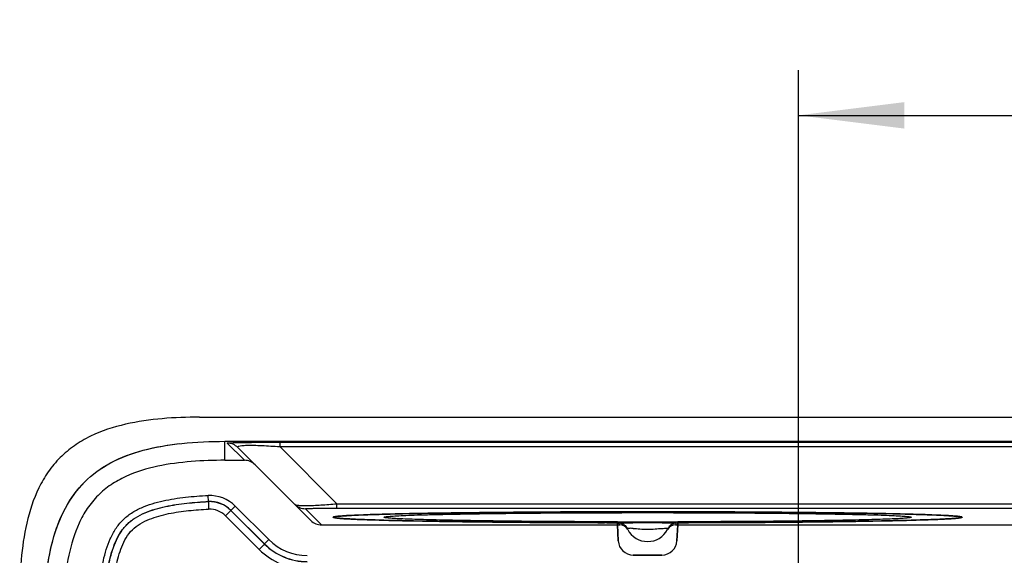
# Model space of a CAD drawing. Units: millimetres. Extents: x -3 to 844, y 0 to 594.
# Drawn here: x 702 to 735, y 228 to 246 of the extents above; entities that cross this region are included whole.
import ezdxf

# ---------------------------------------------------------------- set-up
doc = ezdxf.new("R2010")
doc.units = ezdxf.units.MM
doc.header["$LTSCALE"] = 46.255
doc.layers.get('0').update_dxf_attribs({"linetype": 'CONTINUOUS'})
for name, color, linetype in [('2D-BEMASSUNG', 7, 'CONTINUOUS'), ('AUSFORMSCHRAEGEN', 7, 'CONTINUOUS'), ('BEZUGSACHSEN', 7, 'CONTINUOUS'), ('FASEN', 7, 'CONTINUOUS'), ('RUNDUNGEN', 7, 'CONTINUOUS')]:
    doc.layers.add(name, color=color, linetype=linetype)
doc.styles.get("Standard").update_dxf_attribs({"font": 'txt', "width": 0.7})
doc.dimstyles.new('DIMSTYLE_2', dxfattribs={"dimtxt": 2.5, "dimasz": 3.5, "dimexe": 1.5, "dimexo": 0, "dimtad": 1, "dimdsep": 46, "dimtxsty": 'STANDARD', "dimblk": '_FILLED', "dimblk1": '_FILLED', "dimblk2": '_FILLED', "dimcen": 0.09, "dimclrt": 5, "dimazin": 2, "dimtp": 0.3, "dimtm": 0.3, "dimtfac": 1, "dimtofl": 0, "dimtmove": 0, "dimatfit": 3, "dimldrblk": '_FILLED', "dimfxl": 1, "dimtolj": 1, "dimarcsym": 0})

# ---------------------------------------------------------------- blocks, each defined once
blk = doc.blocks.new('_FILLED')
at = {"color": 0, "linetype": 'BYBLOCK'}
blk.add_solid([(0, 0), (-1, 0.125), (-1, -0.125)], dxfattribs=at)
blk = doc.blocks.new('*D14')
at = {"layer": '2D-BEMASSUNG', "color": 2, "linetype": 'CONTINUOUS'}
for p, q in [((728.292, 194.199), (728.292, 244.318)), ((763.292, 194.861), (763.292, 244.318)), ((728.292, 242.818), (745.792, 242.818)), ((763.292, 242.818), (745.792, 242.818))]:
    blk.add_line(p, q, dxfattribs=at)
at = {"layer": '2D-BEMASSUNG', "color": 2, "linetype": 'CONTINUOUS', "xscale": 3.5, "yscale": 3.5, "zscale": 3.5, "rotation": 180}
blk.add_blockref('_FILLED', (728.292, 242.818), dxfattribs=at)
at = {"layer": '2D-BEMASSUNG', "color": 2, "linetype": 'CONTINUOUS', "xscale": 3.5, "yscale": 3.5, "zscale": 3.5}
blk.add_blockref('_FILLED', (763.292, 242.818), dxfattribs=at)
at = {"layer": '2D-BEMASSUNG', "color": 5, "linetype": 'CONTINUOUS', "insert": (745.792, 245.943), "char_height": 2.5, "width": 5.35714, "attachment_point": 2, "line_spacing_factor": 0.9}
blk.add_mtext('35', dxfattribs=at)

msp = doc.modelspace()

# ---------------------------------------------------------------- linework, layer by layer
at = {"color": 7, "linetype": 'CONTINUOUS'}
msp.add_line((709.292, 232.018), (782.292, 232.018), dxfattribs=at)
msp.add_open_spline([(703.369, 227.529), (703.417, 227.952), (703.563, 228.776), (703.969, 229.841), (704.604, 230.706), (705.469, 231.341), (706.536, 231.747), (707.362, 231.894), (707.787, 231.942)], degree=3, knots=[0, 0, 0, 0, 0.159877, 0.329736, 0.499594, 0.669453, 0.839311, 1, 1, 1, 1], dxfattribs=at)
at = {"layer": 'AUSFORMSCHRAEGEN', "color": 9, "linetype": 'CONTINUOUS'}
msp.add_line((709.292, 231.389), (709.292, 232.018), dxfattribs=at)
at = {"layer": 'AUSFORMSCHRAEGEN', "color": 7, "linetype": 'CONTINUOUS'}
msp.add_line((709.292, 232.018), (782.292, 232.018), dxfattribs=at)
for points, knots in [([(703.292, 226.018), (703.292, 226.496), (703.328, 227.406), (703.538, 228.688), (703.947, 229.801), (704.602, 230.709), (705.509, 231.364), (706.622, 231.772), (707.905, 231.983), (708.815, 232.018), (709.292, 232.018)], [0, 0, 0, 0, 0.144539, 0.274923, 0.391835, 0.5, 0.608165, 0.725077, 0.855461, 1, 1, 1, 1]), ([(709.292, 231.389), (708.92, 231.389), (708.174, 231.365), (707.064, 231.222), (706.164, 230.953), (705.509, 230.593), (705.074, 230.237), (704.717, 229.801), (704.357, 229.146), (704.088, 228.246), (703.945, 227.136), (703.921, 226.39), (703.921, 226.018)], [0, 0, 0, 0, 0.125059, 0.250075, 0.374954, 0.437481, 0.5, 0.562519, 0.625046, 0.749925, 0.874941, 1, 1, 1, 1])]:
    msp.add_open_spline(points, degree=3, knots=knots, dxfattribs=at)
at = {"layer": 'BEZUGSACHSEN', "color": 7, "linetype": 'CONTINUOUS'}
for p, q in [((714.559, 229.404), (714.551, 229.404)), ((722.292, 229.25), (722.292, 229.314)), ((724.292, 229.25), (724.292, 229.314)), ((732.034, 229.404), (732.026, 229.404)), ((712.49, 229.25), (722.292, 229.25)), ((722.32, 228.723), (722.292, 229.25)), ((724.265, 228.723), (724.292, 229.25)), ((724.292, 229.25), (744.792, 229.25)), ((723.766, 228.25), (722.819, 228.25))]:
    msp.add_line(p, q, dxfattribs=at)
for centre, start_param, end_param in [((722.819, 228.75), 1.623156, 3.141593), ((723.766, 228.75), -3.141593, -1.623156)]:
    msp.add_ellipse(centre, major_axis=(0, 0.5), ratio=0.999848, start_param=start_param, end_param=end_param, dxfattribs=at)
for points, knots in [([(714.551, 229.602), (715.106, 229.617), (716.362, 229.641), (719.275, 229.676), (723.292, 229.691), (727.31, 229.676), (730.223, 229.641), (731.479, 229.617), (732.034, 229.602)], [0, 0, 0, 0, 0.095259, 0.215464, 0.5, 0.784536, 0.904741, 1, 1, 1, 1]), ([(712.876, 229.503), (712.876, 229.505), (712.882, 229.51), (712.903, 229.516), (712.925, 229.52), (712.941, 229.523)], [0, 0, 0, 0, 0.091297, 0.279619, 1, 1, 1, 1]), ([(714.551, 229.404), (714.423, 229.407), (714.183, 229.414), (713.847, 229.426), (713.56, 229.438), (713.323, 229.45), (713.137, 229.462), (713.014, 229.473), (712.943, 229.482), (712.908, 229.488), (712.888, 229.494), (712.877, 229.499), (712.876, 229.503)], [0, 0, 0, 0, 0.228022, 0.428213, 0.59952, 0.74109, 0.85223, 0.932384, 0.960764, 0.981342, 0.994205, 1, 1, 1, 1]), ([(712.941, 229.523), (713.009, 229.534), (713.19, 229.548), (713.528, 229.567), (713.997, 229.586), (714.352, 229.596), (714.551, 229.602)], [0, 0, 0, 0, 0.126859, 0.337783, 0.630107, 1, 1, 1, 1]), ([(721.862, 229.323), (720.477, 229.326), (718.042, 229.341), (715.607, 229.376), (714.559, 229.404)], [0, 0, 0, 0, 0.569086, 1, 1, 1, 1]), ([(722.222, 229.319), (722.2, 229.319), (722.08, 229.322), (721.96, 229.323), (721.862, 229.323)], [0, 0, 0, 0, 0.187021, 1, 1, 1, 1]), ([(722.292, 229.314), (722.292, 229.316), (722.283, 229.315), (722.273, 229.317), (722.249, 229.317), (722.232, 229.318), (722.222, 229.319)], [0, 0, 0, 0, 0.065904, 0.256183, 0.569181, 1, 1, 1, 1]), ([(724.723, 229.323), (724.666, 229.323), (724.585, 229.322), (724.483, 229.321), (724.419, 229.32), (724.367, 229.319), (724.332, 229.318), (724.312, 229.316), (724.301, 229.316), (724.297, 229.315), (724.292, 229.315), (724.292, 229.314)], [0, 0, 0, 0, 0.392711, 0.565602, 0.715099, 0.836516, 0.926173, 0.958073, 0.981056, 0.995017, 1, 1, 1, 1]), ([(732.026, 229.404), (730.978, 229.376), (728.543, 229.341), (726.108, 229.326), (724.723, 229.323)], [0, 0, 0, 0, 0.430914, 1, 1, 1, 1]), ([(732.034, 229.602), (732.233, 229.596), (732.588, 229.586), (733.057, 229.567), (733.395, 229.548), (733.576, 229.534), (733.644, 229.523)], [0, 0, 0, 0, 0.369893, 0.662217, 0.873141, 1, 1, 1, 1]), ([(733.709, 229.503), (733.708, 229.499), (733.697, 229.494), (733.677, 229.488), (733.642, 229.482), (733.571, 229.473), (733.448, 229.462), (733.262, 229.45), (733.025, 229.438), (732.738, 229.426), (732.402, 229.414), (732.162, 229.407), (732.034, 229.404)], [0, 0, 0, 0, 0.005795, 0.018658, 0.039236, 0.067616, 0.14777, 0.25891, 0.40048, 0.571787, 0.771978, 1, 1, 1, 1]), ([(733.644, 229.523), (733.66, 229.52), (733.682, 229.516), (733.703, 229.51), (733.709, 229.505), (733.709, 229.503)], [0, 0, 0, 0, 0.720381, 0.908703, 1, 1, 1, 1])]:
    msp.add_open_spline(points, degree=3, knots=knots, dxfattribs=at)
at = {"layer": 'FASEN', "color": 7, "linetype": 'CONTINUOUS'}
for p, q in [((721.862, 229.352), (721.776, 229.353)), ((722.292, 229.351), (721.862, 229.352)), ((724.723, 229.352), (724.293, 229.351)), ((724.809, 229.353), (724.723, 229.352))]:
    msp.add_line(p, q, dxfattribs=at)
msp.add_arc((723.291, 726.591), 497.24, 269.88481, 270.11519, dxfattribs=at)
for points, knots in [([(714.562, 229.501), (714.56, 229.504), (714.569, 229.51), (714.579, 229.513), (714.605, 229.519), (714.649, 229.525), (714.756, 229.536), (714.941, 229.548), (715.224, 229.562), (715.585, 229.575), (716.022, 229.588), (716.53, 229.6), (717.104, 229.611), (717.738, 229.621), (718.686, 229.633), (719.972, 229.645), (721.599, 229.653), (722.721, 229.655), (723.292, 229.655)], [0, 0, 0, 0, 0.001087, 0.002406, 0.004311, 0.00991, 0.017907, 0.04105, 0.073538, 0.115065, 0.165231, 0.223544, 0.289442, 0.362275, 0.441339, 0.615009, 0.803672, 1, 1, 1, 1]), ([(723.292, 229.655), (723.864, 229.655), (724.986, 229.653), (726.613, 229.645), (727.899, 229.633), (728.847, 229.621), (729.481, 229.611), (730.055, 229.6), (730.563, 229.588), (731, 229.575), (731.361, 229.562), (731.644, 229.548), (731.829, 229.536), (731.936, 229.525), (731.98, 229.519), (732.006, 229.513), (732.016, 229.51), (732.025, 229.504), (732.023, 229.501)], [0, 0, 0, 0, 0.196328, 0.384991, 0.558661, 0.637725, 0.710558, 0.776456, 0.834769, 0.884935, 0.926462, 0.95895, 0.982093, 0.99009, 0.995689, 0.997594, 0.998913, 1, 1, 1, 1]), ([(721.776, 229.353), (721.29, 229.354), (720.348, 229.359), (718.992, 229.369), (717.935, 229.382), (717.164, 229.394), (716.652, 229.404), (716.19, 229.414), (715.781, 229.425), (715.428, 229.436), (715.134, 229.448), (714.926, 229.459), (714.792, 229.468), (714.714, 229.474), (714.653, 229.481), (714.608, 229.486), (714.58, 229.493), (714.564, 229.497), (714.562, 229.501)], [0, 0, 0, 0, 0.202018, 0.391723, 0.563446, 0.640934, 0.712059, 0.776278, 0.833122, 0.882157, 0.923028, 0.955424, 0.968371, 0.97912, 0.987651, 0.993956, 0.998046, 1, 1, 1, 1]), ([(732.023, 229.501), (732.021, 229.497), (732.005, 229.493), (731.977, 229.486), (731.932, 229.481), (731.871, 229.474), (731.793, 229.468), (731.659, 229.459), (731.451, 229.448), (731.157, 229.436), (730.804, 229.425), (730.395, 229.414), (729.933, 229.404), (729.421, 229.394), (728.65, 229.382), (727.593, 229.369), (726.237, 229.359), (725.295, 229.354), (724.809, 229.353)], [0, 0, 0, 0, 0.001954, 0.006044, 0.012349, 0.02088, 0.031629, 0.044576, 0.076972, 0.117843, 0.166878, 0.223722, 0.287941, 0.359066, 0.436554, 0.608277, 0.797982, 1, 1, 1, 1])]:
    msp.add_open_spline(points, degree=3, knots=knots, dxfattribs=at)
at = {"layer": 'RUNDUNGEN', "color": 7, "linetype": 'CONTINUOUS'}
for p, q in [((708.448, 232.818), (783.137, 232.818)), ((709.722, 231.811), (712.137, 229.396)), ((709.292, 231.389), (709.936, 231.389)), ((722.292, 229.314), (722.292, 229.25)), ((724.292, 229.314), (724.292, 229.25)), ((722.292, 229.25), (722.32, 228.723)), ((722.292, 229.25), (722.368, 229.25)), ((724.217, 229.25), (724.292, 229.25)), ((724.292, 229.25), (724.265, 228.723)), ((722.819, 228.25), (723.766, 228.25))]:
    msp.add_line(p, q, dxfattribs=at)
at = {"layer": 'RUNDUNGEN', "color": 9, "linetype": 'CONTINUOUS'}
for p, q in [((709.936, 231.389), (709.369, 231.957)), ((711.105, 231.988), (711.105, 231.842)), ((711.105, 231.988), (780.48, 231.988)), ((711.105, 231.842), (712.997, 229.95)), ((711.105, 231.842), (780.48, 231.842)), ((708.744, 230.023), (708.736, 230.223)), ((708.742, 230.019), (708.744, 230.023)), ((708.742, 230.019), (708.752, 229.77)), ((712.997, 229.804), (712.997, 229.95)), ((712.997, 229.95), (778.588, 229.95)), ((709.489, 229.727), (709.313, 229.551)), ((709.489, 229.727), (709.491, 229.731)), ((709.489, 229.727), (710.602, 228.615)), ((709.491, 229.731), (709.632, 229.873)), ((709.491, 229.731), (710.603, 228.619)), ((709.632, 229.873), (710.745, 228.76)), ((712.49, 229.25), (711.955, 229.785)), ((712.997, 229.804), (778.588, 229.804)), ((709.313, 229.551), (710.425, 228.439)), ((722.343, 229.299), (722.338, 229.31)), ((710.603, 228.619), (710.745, 228.76)), ((710.602, 228.615), (710.425, 228.439)), ((710.603, 228.619), (710.602, 228.615))]:
    msp.add_line(p, q, dxfattribs=at)
for centre, radius, start, end in [((709.369, 231.457), 0.5, 44.9982, 90.0228), ((708.785, 229.025), 1.198, 44.9968, 92.3601), ((708.783, 229.021), 0.999, 45.0164, 92.3494), ((708.785, 229.026), 0.998, 44.9816, 92.3751), ((708.783, 229.021), 0.749, 44.9976, 92.3682), ((711.955, 230.285), 0.5, 224.9982, 270.0228), ((722.338, 229.01), 0.3, 79.0804, 89.9601), ((723.292, 229.748), 1.05, 205.3028, 208.3074), ((724.247, 229.01), 0.3, 90.0399, 100.9194), ((723.285, 229.751), 1.058, 332.3608, 335.3476), ((722.611, 224.929), 4.209, 87.2566, 88.5864), ((712.016, 230.031), 1.797, 224.9974, 270.0026), ((712.014, 230.027), 2.247, 224.9974, 270.0026), ((712.014, 230.026), 1.996, 224.9886, 270.0114), ((712.016, 230.032), 1.998, 225.0044, 269.9956)]:
    msp.add_arc(centre, radius, start, end, dxfattribs=at)
at = {"layer": 'RUNDUNGEN', "color": 7, "linetype": 'CONTINUOUS'}
for centre, radius, start, end in [((723.164, 776.753), 547.432, 269.68173, 269.86379), ((721.799, 202.878), 26.445, 89.6875, 89.8628), ((724.786, 202.878), 26.445, 90.1372, 90.3125), ((723.379, 787.355), 558.033, 270.13794, 270.31654), ((722.368, 228.95), 0.3, 28.3077, 90.0042), ((723.292, 229.448), 0.75, 208.3171, 331.6829), ((724.217, 228.95), 0.3, 89.9958, 151.6923)]:
    msp.add_arc(centre, radius, start, end, dxfattribs=at)
for centre, major_axis, ratio, start_param, end_param in [((709.936, 230.889), (0.354, -0.354), 0.999695, 1.570796, 2.356347), ((712.49, 229.75), (-0.354, 0.354), 0.999695, -4.712389, -3.926839), ((722.819, 228.75), (0, -0.5), 0.999848, -1.518436, 0), ((723.766, 228.75), (0, 0.5), 0.999848, 3.141593, 4.660029)]:
    msp.add_ellipse(centre, major_axis=major_axis, ratio=ratio, start_param=start_param, end_param=end_param, dxfattribs=at)
for points, knots in [([(708.448, 232.818), (708.037, 232.818), (707.216, 232.79), (705.994, 232.619), (705.008, 232.301), (704.295, 231.888), (703.819, 231.491), (703.423, 231.015), (703.009, 230.302), (702.691, 229.316), (702.52, 228.095), (702.492, 227.273), (702.492, 226.862)], [0, 0, 0, 0, 0.125034, 0.250025, 0.374898, 0.437446, 0.499993, 0.562536, 0.625083, 0.749968, 0.874964, 1, 1, 1, 1]), ([(733.709, 229.503), (733.709, 229.507), (733.686, 229.515), (733.654, 229.522), (733.589, 229.531), (733.503, 229.539), (733.391, 229.548), (733.195, 229.56), (732.889, 229.574), (732.454, 229.59), (731.931, 229.605), (731.324, 229.619), (730.64, 229.632), (729.885, 229.644), (728.757, 229.658), (727.231, 229.672), (725.3, 229.682), (723.292, 229.686), (721.285, 229.682), (719.354, 229.672), (717.828, 229.658), (716.7, 229.644), (715.945, 229.632), (715.261, 229.619), (714.654, 229.605), (714.131, 229.59), (713.696, 229.574), (713.39, 229.56), (713.194, 229.548), (713.082, 229.539), (712.996, 229.531), (712.931, 229.522), (712.899, 229.515), (712.876, 229.507), (712.876, 229.503)], [0, 0, 0, 0, 0.000709, 0.00253, 0.005531, 0.009717, 0.01508, 0.02161, 0.03811, 0.05906, 0.084262, 0.113472, 0.146409, 0.182757, 0.222164, 0.308613, 0.402429, 0.5, 0.597571, 0.691387, 0.777836, 0.817243, 0.853591, 0.886528, 0.915738, 0.94094, 0.96189, 0.97839, 0.98492, 0.990283, 0.994469, 0.99747, 0.999291, 1, 1, 1, 1]), ([(712.876, 229.503), (712.877, 229.502), (712.88, 229.496), (712.886, 229.495), (712.891, 229.493)], [0, 0, 0, 0, 0.145071, 1, 1, 1, 1]), ([(712.891, 229.493), (712.914, 229.486), (712.981, 229.477), (713.111, 229.463), (713.299, 229.451), (713.543, 229.438), (713.844, 229.426), (714.351, 229.409), (715.108, 229.389), (716.151, 229.37), (717.358, 229.353), (718.7, 229.339), (719.637, 229.332), (720.123, 229.33)], [0, 0, 0, 0, 0.009983, 0.028027, 0.05409, 0.088033, 0.129669, 0.178768, 0.29819, 0.443582, 0.611642, 0.798529, 1, 1, 1, 1]), ([(721.943, 229.322), (722.019, 229.322), (722.133, 229.32), (722.247, 229.32), (722.286, 229.316)], [0, 0, 0, 0, 0.662048, 1, 1, 1, 1]), ([(722.286, 229.316), (722.287, 229.315), (722.289, 229.315), (722.292, 229.315), (722.292, 229.314)], [0, 0, 0, 0, 0.735652, 1, 1, 1, 1]), ([(724.292, 229.314), (724.292, 229.315), (724.296, 229.315), (724.298, 229.315), (724.299, 229.316)], [0, 0, 0, 0, 0.264348, 1, 1, 1, 1]), ([(724.299, 229.316), (724.303, 229.316), (724.327, 229.318), (724.352, 229.318), (724.372, 229.319)], [0, 0, 0, 0, 0.150491, 1, 1, 1, 1]), ([(724.372, 229.319), (724.39, 229.319), (724.48, 229.321), (724.569, 229.322), (724.642, 229.322)], [0, 0, 0, 0, 0.196308, 1, 1, 1, 1]), ([(726.462, 229.33), (726.948, 229.332), (727.885, 229.339), (729.227, 229.353), (730.434, 229.37), (731.477, 229.389), (732.234, 229.409), (732.741, 229.426), (733.042, 229.438), (733.286, 229.451), (733.474, 229.463), (733.604, 229.477), (733.671, 229.486), (733.694, 229.493)], [0, 0, 0, 0, 0.201471, 0.388358, 0.556418, 0.70181, 0.821232, 0.870331, 0.911967, 0.94591, 0.971973, 0.990017, 1, 1, 1, 1]), ([(733.694, 229.493), (733.696, 229.494), (733.701, 229.496), (733.708, 229.499), (733.709, 229.503)], [0, 0, 0, 0, 0.378168, 1, 1, 1, 1])]:
    msp.add_open_spline(points, degree=3, knots=knots, dxfattribs=at)
at = {"layer": 'RUNDUNGEN', "color": 9, "linetype": 'CONTINUOUS'}
for points, knots in [([(709.369, 231.957), (709.368, 231.958), (709.377, 231.964), (709.39, 231.962), (709.422, 231.968), (709.467, 231.969), (709.529, 231.973), (709.646, 231.976), (709.834, 231.981), (710.103, 231.984), (710.415, 231.987), (710.754, 231.988), (710.987, 231.988), (711.105, 231.988)], [0, 0, 0, 0, 0.002411, 0.011522, 0.028622, 0.054519, 0.089959, 0.135424, 0.25686, 0.414734, 0.598585, 0.796619, 1, 1, 1, 1]), ([(709.722, 231.811), (709.718, 231.815), (709.711, 231.822), (709.712, 231.84), (709.729, 231.852), (709.773, 231.869), (709.872, 231.882), (710.037, 231.89), (710.261, 231.889), (710.526, 231.88), (710.812, 231.863), (711.007, 231.85), (711.105, 231.842)], [0, 0, 0, 0, 0.011584, 0.020678, 0.032734, 0.052137, 0.121406, 0.238446, 0.400049, 0.590704, 0.794006, 1, 1, 1, 1]), ([(705.088, 226.575), (705.098, 226.825), (705.134, 227.326), (705.246, 228.07), (705.427, 228.674), (705.658, 229.121), (705.894, 229.416), (706.19, 229.653), (706.636, 229.884), (707.24, 230.064), (707.985, 230.176), (708.485, 230.212), (708.736, 230.223)], [0, 0, 0, 0, 0.125086, 0.250142, 0.375059, 0.437558, 0.499998, 0.562439, 0.624938, 0.749857, 0.874913, 1, 1, 1, 1]), ([(705.287, 226.566), (705.297, 226.805), (705.331, 227.28), (705.434, 227.988), (705.6, 228.564), (705.813, 228.992), (706.035, 229.275), (706.318, 229.497), (706.746, 229.711), (707.322, 229.876), (708.03, 229.98), (708.506, 230.013), (708.744, 230.023)], [0, 0, 0, 0, 0.125088, 0.250148, 0.375076, 0.437575, 0.499998, 0.562422, 0.624921, 0.74985, 0.874912, 1, 1, 1, 1]), ([(705.291, 226.568), (705.301, 226.806), (705.335, 227.281), (705.438, 227.987), (705.603, 228.562), (705.816, 228.99), (706.038, 229.273), (706.321, 229.494), (706.748, 229.707), (707.323, 229.872), (708.029, 229.976), (708.504, 230.009), (708.742, 230.019)], [0, 0, 0, 0, 0.125087, 0.250148, 0.375079, 0.437582, 0.500013, 0.562439, 0.624936, 0.74986, 0.874917, 1, 1, 1, 1]), ([(711.602, 229.931), (711.612, 229.921), (711.655, 229.908), (711.736, 229.896), (711.863, 229.89), (712.031, 229.889), (712.238, 229.896), (712.564, 229.913), (712.821, 229.934), (712.997, 229.95)], [0, 0, 0, 0, 0.031235, 0.08993, 0.179718, 0.300956, 0.450357, 0.6215, 1, 1, 1, 1]), ([(705.541, 226.558), (705.55, 226.78), (705.581, 227.224), (705.674, 227.885), (705.82, 228.425), (706.011, 228.828), (706.214, 229.097), (706.482, 229.3), (706.886, 229.49), (707.425, 229.636), (708.086, 229.73), (708.53, 229.76), (708.752, 229.77)], [0, 0, 0, 0, 0.12509, 0.250157, 0.375105, 0.43761, 0.500013, 0.56241, 0.62491, 0.749851, 0.874914, 1, 1, 1, 1]), ([(711.955, 229.785), (711.952, 229.788), (711.988, 229.79), (712.015, 229.793), (712.114, 229.796), (712.233, 229.799), (712.396, 229.801), (712.583, 229.803), (712.787, 229.804), (712.926, 229.804), (712.997, 229.804)], [0, 0, 0, 0, 0.011125, 0.054121, 0.135021, 0.256454, 0.414415, 0.598291, 0.79652, 1, 1, 1, 1]), ([(722.338, 229.31), (722.338, 229.311), (722.345, 229.311), (722.352, 229.313), (722.37, 229.314), (722.382, 229.314), (722.39, 229.315)], [0, 0, 0, 0, 0.059601, 0.245714, 0.559993, 1, 1, 1, 1]), ([(722.39, 229.315), (722.405, 229.315), (722.489, 229.318), (722.572, 229.32), (722.641, 229.321)], [0, 0, 0, 0, 0.179157, 1, 1, 1, 1]), ([(722.641, 229.321), (722.856, 229.324), (723.287, 229.325), (723.718, 229.324), (723.934, 229.321)], [0, 0, 0, 0, 0.498973, 1, 1, 1, 1]), ([(723.934, 229.321), (723.978, 229.32), (724.04, 229.319), (724.117, 229.317), (724.163, 229.316), (724.197, 229.315), (724.225, 229.314), (724.236, 229.311), (724.248, 229.311), (724.247, 229.31)], [0, 0, 0, 0, 0.420274, 0.593392, 0.738259, 0.852761, 0.935172, 0.984329, 1, 1, 1, 1]), ([(722.611, 229.135), (722.61, 229.137), (722.626, 229.135), (722.638, 229.138), (722.675, 229.137), (722.699, 229.137), (722.714, 229.136)], [0, 0, 0, 0, 0.060809, 0.251614, 0.567768, 1, 1, 1, 1]), ([(722.812, 229.133), (722.888, 229.129), (723.046, 229.117), (723.288, 229.096), (723.531, 229.116), (723.69, 229.129), (723.766, 229.132)], [0, 0, 0, 0, 0.238132, 0.499144, 0.760373, 1, 1, 1, 1]), ([(723.766, 229.132), (723.796, 229.134), (723.846, 229.136), (723.906, 229.137), (723.941, 229.137), (723.96, 229.137), (723.967, 229.136), (723.975, 229.136), (723.974, 229.135)], [0, 0, 0, 0, 0.419629, 0.738063, 0.852823, 0.935372, 0.984496, 1, 1, 1, 1])]:
    msp.add_open_spline(points, degree=3, knots=knots, dxfattribs=at)
for points in [[(722.395, 229.304), (722.439, 229.296), (722.481, 229.277), (722.517, 229.251)], [(724.19, 229.304), (724.144, 229.295), (724.098, 229.275), (724.061, 229.246)]]:
    msp.add_open_spline(points, degree=3, dxfattribs=at)
at = {"layer": 'RUNDUNGEN', "color": 7, "linetype": 'CONTINUOUS'}
for points in [[(722.517, 229.251), (722.557, 229.221), (722.59, 229.18), (722.611, 229.135)], [(724.061, 229.246), (724.024, 229.217), (723.994, 229.178), (723.974, 229.135)]]:
    msp.add_open_spline(points, degree=3, dxfattribs=at)

# ---------------------------------------------------------------- dimensions: what is measured, and where the dimension line sits
at = {"layer": '2D-BEMASSUNG', "color": 2, "linetype": 'CONTINUOUS'}
dim = msp.add_linear_dim(base=(728.292, 242.818), p1=(763.292, 194.861), p2=(728.292, 194.199), angle=180, dimstyle='DIMSTYLE_2', dxfattribs=at)
dim.commit()
dim.dimension.update_dxf_attribs({"geometry": '*D14', "text_midpoint": (745.435, 242.818), "dimtype": 160})

doc.saveas('drawing.dxf')
